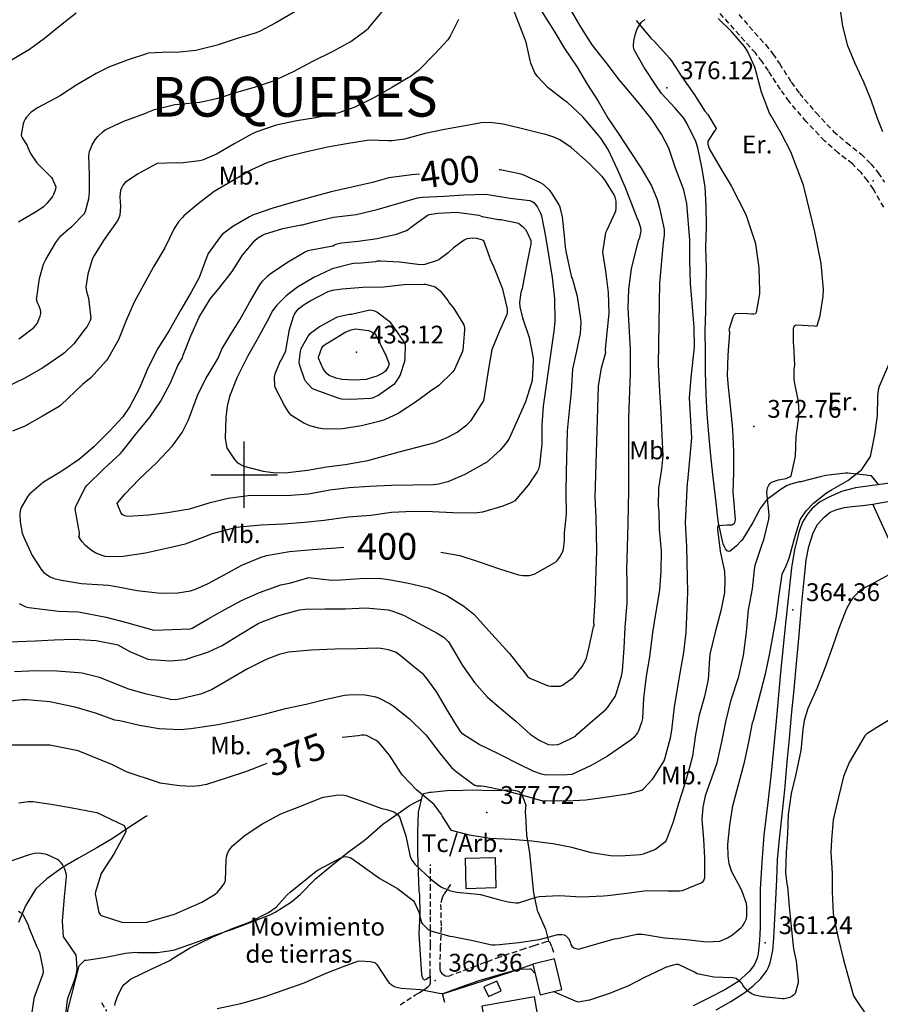
# Model space of a CAD drawing. Extents: x 709430 to 713066, y 4259985 to 4262515.
# Drawn here: x 711915 to 712240, y 4260301 to 4260671 of the extents above; entities that cross this region are included whole.
import ezdxf

# ---------------------------------------------------------------- set-up
doc = ezdxf.new("R2010")
doc.units = 0
doc.header["$LTSCALE"] = 8
doc.linetypes.add('HIDDEN', pattern=[0.375, 0.25, -0.125])
for name, color, linetype in [('020123', 2, 'CONTINUOUS'), ('020124', 4, 'CONTINUOUS'), ('020401', 7, 'CONTINUOUS'), ('030127', 5, 'CONTINUOUS'), ('040126', 6, 'CONTINUOUS'), ('040128', 7, 'CONTINUOUS'), ('040523', 6, 'CONTINUOUS'), ('040524', 3, 'CONTINUOUS'), ('050146', 1, 'CONTINUOUS'), ('060140', 7, 'HIDDEN'), ('060529', 1, 'CONTINUOUS'), ('080121', 7, 'CONTINUOUS'), ('090103', 7, 'CONTINUOUS'), ('090108', 7, 'CONTINUOUS'), ('090111', 7, 'CONTINUOUS'), ('7', 7, 'CONTINUOUS'), ('HOJAS', 7, 'CONTINUOUS'), ('TEXTOS', 2, 'CONTINUOUS')]:
    doc.layers.add(name, color=color, linetype=linetype)
doc.styles.add('ROMANS', font='romans')

msp = doc.modelspace()

# ---------------------------------------------------------------- linework, layer by layer
at = {"layer": '020123'}
for points in [[(712142.78, 4260646.93), (712141.34, 4260648.63), (712136.61, 4260654.82), (712130.97, 4260661.95), (712126.45, 4260669.05), (712119.68, 4260680.93)], [(712240.43, 4260629.22), (712238.42, 4260634.15), (712236.13, 4260641.15), (712233.32, 4260647.93), (712230.02, 4260654.94), (712227.34, 4260661.57), (712225.4, 4260668.95), (712224.34, 4260676.7)], [(712080.69, 4260671.46), (712077.6, 4260665.15), (712076.69, 4260663.84), (712071.71, 4260658.38), (712065.66, 4260652.3), (712062.44, 4260649.88), (712061.71, 4260649.46), (712055.63, 4260645.91), (712048.81, 4260641.97), (712041.69, 4260638.46), (712035.27, 4260636.23), (712026.79, 4260634.43), (712019.79, 4260633.34), (712012.1, 4260631.63), (712004.35, 4260629.05), (712003.01, 4260628.41), (711996.45, 4260624.81), (711989.63, 4260620.78), (711984.32, 4260618.55), (711983.16, 4260618.24), (711976.07, 4260617.39), (711974.4, 4260617.48), (711967.21, 4260617.21), (711966.78, 4260617.01), (711959.78, 4260613.29), (711955.19, 4260610.04), (711954.48, 4260609.26), (711953.77, 4260608.02), (711953.43, 4260607.09), (711953.24, 4260606.14), (711953.15, 4260604.61), (711953.4, 4260601.06), (711953.2, 4260597.81), (711952.69, 4260596.45), (711952.19, 4260595.56), (711947.28, 4260588.62), (711943.3, 4260582.16), (711942.81, 4260581.09), (711941.09, 4260575.58), (711940.42, 4260570.66), (711940.66, 4260569.04), (711941.4, 4260566.56), (711942.3, 4260559), (711942, 4260558.09), (711940.82, 4260555.88), (711940.18, 4260555), (711935.82, 4260549.35), (711932.32, 4260545.89), (711931.36, 4260545.15), (711924.14, 4260540.29), (711917.35, 4260536.37), (711910.17, 4260532.82)], [(712112, 4260674.6), (712116.66, 4260667.09), (712120.58, 4260660.53), (712125.43, 4260653.49), (712129.2, 4260647.12), (712133.24, 4260640.68), (712137.06, 4260634.15), (712141.07, 4260628.25), (712145.04, 4260622.09), (712149.49, 4260615.51), (712153.36, 4260608.88), (712155.5, 4260603.65), (712156.33, 4260600.53), (712158.19, 4260592.36), (712158.15, 4260590.26), (712157.73, 4260587.47), (712156.37, 4260572.23), (712156.19, 4260564.78), (712155.93, 4260541.54), (712156.4, 4260531.29), (712156.92, 4260523.36), (712157.28, 4260514.98), (712157.57, 4260507.11), (712157.1, 4260502.08), (712155.97, 4260494.92), (712155.87, 4260488.3), (712156.18, 4260486.08), (712156.24, 4260479.41), (712156.97, 4260471.34), (712156.82, 4260463.77), (712156.34, 4260456.52), (712154.96, 4260448.42), (712153.73, 4260440.55), (712152.56, 4260431.47), (712151.36, 4260424.18), (712150.39, 4260415.86), (712149.96, 4260408.21), (712149.62, 4260406.72), (712148.48, 4260403.57), (712148.06, 4260402.78), (712146.71, 4260401.03), (712145.71, 4260400.13), (712144.06, 4260398.99), (712136.76, 4260394.03), (712130.59, 4260390.47), (712123.41, 4260387.16), (712121.65, 4260386.93), (712113.68, 4260386.81), (712111.94, 4260387.19), (712109.03, 4260388.23), (712103.68, 4260390.92), (712096.2, 4260394.68), (712088.43, 4260398.37), (712082.35, 4260402.35), (712081.59, 4260403.2), (712079.89, 4260405.73), (712076.21, 4260411.87), (712072.59, 4260418.14), (712068.42, 4260423.77), (712067.46, 4260424.78), (712063.71, 4260427.84), (712058.01, 4260432.59), (712056.96, 4260433.13), (712054.28, 4260434.08), (712051.49, 4260434.6), (712050.31, 4260434.65), (712042.56, 4260434.47), (712034.19, 4260434.26), (712025.24, 4260433.99), (712016.67, 4260433.15), (712013.21, 4260432.35), (712008.25, 4260430.37), (712001.19, 4260426.85), (711994.59, 4260422.99), (711987.65, 4260419.03), (711983.49, 4260417.41), (711975.59, 4260415.43), (711973.98, 4260415.25), (711972.22, 4260415.34), (711971.82, 4260415.48), (711971.24, 4260415.6), (711963.27, 4260417.33), (711956.51, 4260419.2), (711945.56, 4260423.6), (711938.98, 4260425.24), (711937.59, 4260425.41), (711929.47, 4260426.04), (711921.57, 4260426.19), (711913.51, 4260425.83)], [(712019.06, 4260674.43), (712011.94, 4260670.27), (712005.74, 4260666.93), (712004.15, 4260666.33), (711997.38, 4260664.36), (711989.81, 4260661.79), (711981.82, 4260659.81), (711974.35, 4260659.06), (711971.8, 4260659.15), (711963.85, 4260658.77), (711963.22, 4260658.58), (711956.29, 4260656.25), (711949.28, 4260653.68), (711944.29, 4260651.12), (711936.96, 4260646.94), (711930.88, 4260642.83), (711928.52, 4260641.65), (711922.11, 4260638.27), (711919.7, 4260636.51), (711918, 4260634.65), (711917.53, 4260633.96), (711917.01, 4260632.93), (711916.77, 4260632.23), (711915.96, 4260628.02), (711916.15, 4260627.39), (711916.43, 4260626.91), (711918.34, 4260623.99), (711918.55, 4260623.23), (711919.52, 4260621.07), (711921.87, 4260617.48), (711922.38, 4260616.99), (711927.46, 4260612.03), (711927.86, 4260611.34), (711929.02, 4260608.45), (711928.91, 4260607.6), (711928.69, 4260606.78), (711928.21, 4260605.62), (711927.77, 4260604.86), (711925.66, 4260602.12), (711924.4, 4260600.93), (711922.1, 4260599.24), (711915.07, 4260595.09)], [(711915.13, 4260376.38), (711918.71, 4260376.97), (711920.38, 4260376.96), (711927.34, 4260375.95), (711935.18, 4260374.52), (711943.16, 4260373.02), (711944.5, 4260372.78), (711954.76, 4260367.9), (711955.1, 4260367.22), (711955.39, 4260366.23), (711955.42, 4260365.55), (711951.07, 4260357.41), (711946.39, 4260350.23), (711946.2, 4260349.84), (711944, 4260342.93), (711943.85, 4260342.15), (711945.29, 4260335.18), (711945.82, 4260334.33), (711946.09, 4260334.03), (711953.91, 4260331.52), (711954.98, 4260331.35), (711963.34, 4260331.51), (711973.71, 4260334.5), (711984.05, 4260339.08), (711989.12, 4260342.06), (711989.96, 4260342.77), (711991.75, 4260344.87), (711992.53, 4260346.24), (711992.9, 4260347.19), (711993.22, 4260354.95), (711993.31, 4260355.93), (711993.7, 4260357.4), (711994.08, 4260358.27), (711995.61, 4260360.26), (712000.38, 4260364.31), (712006.68, 4260368.45), (712013.79, 4260372.28), (712020.94, 4260375.11), (712028.67, 4260378.19), (712029.88, 4260378.57), (712034.69, 4260379.36), (712036.84, 4260379.4), (712038.27, 4260379.25), (712045.67, 4260376.51), (712051.39, 4260374.45), (712054.09, 4260373.84), (712056.31, 4260373.04), (712057.07, 4260372.6), (712057.69, 4260372.09), (712058.5, 4260371.17), (712060.81, 4260364.05), (712062.38, 4260356.78), (712062.63, 4260355.86), (712063.2, 4260354.71), (712064.28, 4260353.39), (712070.21, 4260347.77), (712073.54, 4260345.12), (712074.51, 4260344.56), (712077.66, 4260343.34), (712080.08, 4260342.75), (712087.79, 4260342.03), (712089.04, 4260341.87), (712096.29, 4260339.96), (712099.44, 4260339.14), (712102.24, 4260338.77), (712103.24, 4260338.8), (712110, 4260340.85), (712111.07, 4260341.15), (712118.54, 4260341.58), (712126.99, 4260341.01), (712135.28, 4260341.46), (712136.78, 4260341.58), (712144.06, 4260342.41), (712151.64, 4260343.37), (712159.51, 4260343.34), (712163.92, 4260343.3), (712165.04, 4260343.44), (712172.02, 4260346.31), (712172.81, 4260346.77), (712173.11, 4260347.13), (712173.45, 4260348.3), (712173.41, 4260355.66), (712173.07, 4260362.81), (712172.46, 4260370.18), (712172.78, 4260374.84), (712173.85, 4260379.61), (712176.72, 4260387.6), (712178.14, 4260391.47), (712179.9, 4260399.46), (712181.33, 4260406.98), (712183.41, 4260415.29), (712186.2, 4260424.06), (712188.02, 4260431.95), (712189.12, 4260440.76), (712189.89, 4260449.1), (712191.34, 4260457), (712192.21, 4260464.21), (712192.43, 4260465.91), (712195.02, 4260473.82), (712195.68, 4260475.49), (712197.5, 4260483.29), (712197.71, 4260484.93), (712196.95, 4260492.25), (712196.84, 4260493.16), (712196.87, 4260494.38), (712197.01, 4260495.1), (712197.49, 4260496.03), (712197.87, 4260496.57), (712198.57, 4260497.2), (712201.15, 4260498.09), (712204.05, 4260498.66), (712204.6, 4260498.84), (712205.43, 4260499.23), (712205.97, 4260499.58), (712207.53, 4260506.95), (712207.89, 4260514.41), (712208.87, 4260521.77), (712208.98, 4260523.17), (712208.66, 4260527.56), (712207.19, 4260534.98), (712207.04, 4260536.05), (712207.05, 4260539.79), (712207.3, 4260541.28), (712206.96, 4260548.75), (712206.79, 4260549.76), (712206.81, 4260554.85), (712206.92, 4260555.61), (712207.08, 4260555.98), (712207.69, 4260556.51), (712214.73, 4260556.09), (712215.18, 4260556.03), (712215.73, 4260556.12), (712216.91, 4260559.99), (712218, 4260567.31), (712218.11, 4260569.83), (712217.24, 4260579.58), (712214.92, 4260591.45), (712212.99, 4260599.34), (712210.95, 4260607.59), (712210.61, 4260609.14), (712205.81, 4260621.7), (712202.13, 4260628.63), (712198.37, 4260635.15), (712197.78, 4260636.24), (712194.79, 4260644.07), (712192.9, 4260651.25), (712192.28, 4260653.53), (712189.52, 4260659.6), (712188.43, 4260661.32), (712183.65, 4260666.88), (712178.53, 4260671.82)], [(711954.68, 4260633.24), (711955.72, 4260633.61), (711962.98, 4260636.23), (711963.72, 4260636.62), (711966.29, 4260637.54), (711973.91, 4260639.45), (711975.39, 4260639.61), (711983.32, 4260640.36), (711990.19, 4260641.83), (711996.9, 4260643.95), (712004.21, 4260646.09), (712011.03, 4260648.36), (712018.57, 4260651.93), (712025.85, 4260655.81), (712033.27, 4260659.45), (712040.17, 4260663.25), (712045.94, 4260667.41), (712046.77, 4260668.21), (712052.34, 4260674.89)], [(712144.19, 4260459.81), (712144.12, 4260464.16), (712144.29, 4260472.67), (712144.63, 4260481.59), (712144.83, 4260494.22), (712144.83, 4260502.21), (712144.84, 4260514.37), (712144.88, 4260521.41), (712145.44, 4260538.27), (712145.48, 4260547.16), (712144.6, 4260562.77), (712144.84, 4260569.88), (712145.84, 4260577.58), (712148.47, 4260588.24), (712148.93, 4260589.43), (712149.48, 4260591.92), (712149.32, 4260593.07), (712148.36, 4260596.03), (712148.12, 4260596.44), (712146.87, 4260599.65), (712143.53, 4260608.07), (712140.67, 4260614.78), (712137.06, 4260622.48), (712134.27, 4260626.83), (712132.98, 4260628.35), (712127.46, 4260634.77), (712121.73, 4260640.23), (712120.64, 4260640.99), (712114.49, 4260645.8), (712110.4, 4260650), (712109.49, 4260651.42), (712107.99, 4260654.98), (712107.69, 4260656.06), (712106.17, 4260662.94), (712101.83, 4260674.29)], [(711912.06, 4260414.87), (711916.36, 4260415.42), (711918.12, 4260415.42), (711926.86, 4260414.6), (711936.22, 4260412.61), (711943.9, 4260410.35), (711951.16, 4260407.71), (711953.17, 4260407.43), (711960.64, 4260405.69), (711967.93, 4260404.41), (711975.95, 4260404.05), (711979.94, 4260404.41), (711990.21, 4260405.91), (711997.46, 4260407.51), (712007.99, 4260409.99), (712015.57, 4260411.91), (712023.37, 4260413.6), (712030.36, 4260415.33), (712037.82, 4260416.96), (712041.07, 4260417.26), (712045.56, 4260417.08), (712048.98, 4260416.52), (712050.31, 4260416.13), (712054.97, 4260413.74), (712056.04, 4260412.93), (712062.21, 4260408.08), (712068.03, 4260402.48), (712068.38, 4260402.04), (712073.61, 4260395.13), (712078.08, 4260389.71), (712079.76, 4260388.24), (712086.16, 4260383.48), (712086.86, 4260383.14), (712087.61, 4260382.89), (712088.12, 4260382.81), (712089.1, 4260382.87), (712090.41, 4260382.75), (712097.73, 4260381.2), (712104.94, 4260379.27), (712112.32, 4260377.2), (712113.31, 4260377.26), (712121.5, 4260377.23), (712128.59, 4260377.59), (712136.64, 4260378.68), (712145.08, 4260379.9), (712149.72, 4260381.24), (712150.38, 4260381.76), (712153.77, 4260385.33), (712154.42, 4260386.21), (712158.1, 4260392.31), (712158.36, 4260393.06), (712160.54, 4260400.97), (712160.96, 4260403.85), (712162.01, 4260412.58), (712164.17, 4260425.24), (712165.56, 4260433.07), (712166.44, 4260440.59), (712167, 4260455.7), (712166.64, 4260473.04), (712166.19, 4260482.06), (712166.89, 4260496.92), (712167.05, 4260497.53), (712168.5, 4260513.97), (712168.3, 4260518.01), (712167.71, 4260528.94), (712168.34, 4260536.65), (712169.5, 4260548.08), (712169.41, 4260555.61), (712168.04, 4260572.14), (712167.81, 4260580.54), (712167.78, 4260588.43), (712166.65, 4260602.14), (712165.56, 4260607.24), (712165.27, 4260607.9), (712162.39, 4260615.52), (712159.85, 4260622.97), (712157.14, 4260628.29), (712153.29, 4260634.24), (712148.24, 4260640.43), (712142.78, 4260646.93)], [(712113.63, 4260628.13), (712112.28, 4260628.46), (712104.33, 4260630.38), (712097.5, 4260632.07), (712092.55, 4260632.63), (712089.24, 4260632.52), (712085.91, 4260631.98), (712075.45, 4260630.01), (712068.15, 4260628.57), (712060.42, 4260626.37), (712055.7, 4260625.81), (712054.3, 4260625.84), (712047, 4260626.01), (712046.26, 4260625.86), (712038.51, 4260624.71), (712031.31, 4260623.42), (712023.62, 4260621.7), (712015.41, 4260619.6), (712008.55, 4260617.48), (712002.81, 4260614.86), (711995.64, 4260610.72), (711988.67, 4260606.65), (711982.71, 4260602.01), (711977.28, 4260597.49), (711976.8, 4260596.88), (711976.39, 4260596.56), (711975.26, 4260595.31), (711973.65, 4260592.81), (711970.1, 4260585.44), (711965.86, 4260578.38), (711962.25, 4260571.68), (711958.59, 4260564.99), (711955.58, 4260558.12), (711952.73, 4260550.89), (711948.56, 4260543.54), (711947.95, 4260542.77), (711942.36, 4260536.68), (711939.12, 4260533.98), (711930.9, 4260526.23), (711930.28, 4260525.78), (711924.01, 4260522.07), (711917.45, 4260518.32), (711912.77, 4260516.41)], [(711915.18, 4260551.27), (711916.08, 4260551.79), (711920.22, 4260554.92), (711920.87, 4260555.57), (711922.11, 4260557.17), (711922.47, 4260557.83), (711923.2, 4260559.69), (711923.42, 4260560.74), (711923.44, 4260561.44), (711923.3, 4260562.15), (711922.71, 4260563.74), (711922.16, 4260564.77), (711921.83, 4260566.15), (711921.91, 4260566.8), (711922.92, 4260573.94), (711924.46, 4260579.35), (711925.3, 4260581.09), (711929.03, 4260587.44), (711931.02, 4260589.98), (711934.12, 4260592.78), (711935.01, 4260593.39), (711939.87, 4260598.41), (711940.25, 4260599.28), (711941.49, 4260603.92), (711941.81, 4260606.41), (711941.74, 4260612.7), (711941.46, 4260620.3), (711941.75, 4260621.8), (711942.76, 4260624.28), (711943.89, 4260626.18), (711944.94, 4260627.48), (711946.87, 4260629.33), (711947.71, 4260629.87), (711954.68, 4260633.24)], [(711915.22, 4260451.54), (711917.73, 4260450.31), (711918.86, 4260449.95), (711930.09, 4260448.58), (711937.65, 4260448.37), (711948.07, 4260446.4), (711955.63, 4260444.35), (711965.93, 4260441.47), (711979.84, 4260441.93), (711980.36, 4260442.23), (711986.48, 4260445.71), (711992.65, 4260449.27), (711999, 4260452.67), (712005.81, 4260455.67), (712013.75, 4260458.55), (712017.54, 4260459.35), (712024.29, 4260461.26), (712025.28, 4260461.23), (712033.04, 4260460.35), (712036.45, 4260460.43), (712043.63, 4260460.97), (712050.63, 4260461), (712054.4, 4260460.54), (712061.83, 4260459.2), (712069.39, 4260457.46), (712075.46, 4260454.96), (712076.67, 4260454.23), (712082.71, 4260450.56), (712086.51, 4260447.49), (712087.85, 4260446.05), (712093.2, 4260439.99), (712099.84, 4260432.73), (712104.47, 4260426.95), (712104.73, 4260426.5), (712106.8, 4260423.87), (712107.57, 4260423.34), (712114.49, 4260420.55), (712115.42, 4260420.39), (712119.03, 4260420.44), (712119.87, 4260420.75), (712123.79, 4260423.56), (712124.35, 4260424.11), (712127.21, 4260427.8), (712128.49, 4260430.06), (712128.85, 4260430.96), (712130.02, 4260435.66), (712131.58, 4260442.79), (712131.9, 4260443.21), (712131.67, 4260444), (712131.68, 4260444.7), (712132.19, 4260452.61), (712132.51, 4260463.74), (712132.74, 4260471.5), (712132.54, 4260483.76), (712132.16, 4260491.63), (712133.38, 4260533.44), (712134.49, 4260540.31), (712136.19, 4260546.1), (712136.06, 4260546.63), (712136.08, 4260547.32), (712137.38, 4260560.83), (712137.2, 4260568.66), (712136.14, 4260576.65), (712135.04, 4260583.91), (712136.2, 4260591.27), (712136.71, 4260592.22), (712139.94, 4260599.35), (712140.06, 4260600.43), (712140.02, 4260603.04), (712139.69, 4260604.51), (712139.27, 4260605.47), (712135.83, 4260611.11), (712134.73, 4260612.37), (712129.47, 4260617.64), (712123.08, 4260623.28), (712118.84, 4260626.15), (712116.97, 4260627.05), (712113.63, 4260628.13)], [(712021.47, 4260594.09), (712021.99, 4260594.16), (712026.13, 4260595.3), (712033.57, 4260597.06), (712034.78, 4260597.11), (712042.15, 4260598.04), (712050.01, 4260599.94), (712057.89, 4260602.14), (712065.25, 4260604.26), (712067.19, 4260604.51), (712075.3, 4260604.94), (712082.72, 4260605.44), (712090.83, 4260605.64), (712091.77, 4260605.53), (712100.09, 4260604.24), (712107.58, 4260603.35), (712108.45, 4260602.97), (712109.03, 4260602.52), (712109.6, 4260601.93), (712110.44, 4260600.79), (712111.62, 4260598.52), (712111.96, 4260597.52), (712113.5, 4260589.81), (712114.58, 4260582.82), (712115.99, 4260574.3), (712116.89, 4260566.42), (712116.98, 4260557.78), (712116.54, 4260554.06), (712112.52, 4260525.83), (712112.11, 4260518.71), (712112.02, 4260511.5), (712111.23, 4260503.66), (712110.76, 4260502.09), (712110.29, 4260501.13), (712106.96, 4260496.11), (712101.88, 4260490.18), (712100.74, 4260489.52), (712097.4, 4260488.19), (712089.68, 4260485.95), (712086.66, 4260485.59), (712078.59, 4260485.64), (712070.89, 4260486.09), (712063.57, 4260486.21), (712055.51, 4260485.85), (712047.68, 4260484.7), (712039.17, 4260483.99), (712030.16, 4260482.72), (712022.65, 4260481.98), (712014.86, 4260481.46), (712006.45, 4260481.08), (711997.04, 4260480.17), (711987.9, 4260477.76), (711984.44, 4260476.32), (711977.78, 4260473.86), (711971.91, 4260472.5), (711962.89, 4260470.52), (711954.45, 4260469.21), (711949.14, 4260469.05), (711947.68, 4260469.27), (711944.35, 4260470.4), (711942.51, 4260471.51), (711940.28, 4260473.36), (711939.03, 4260474.72), (711937.77, 4260476.58), (711938.04, 4260477.47), (711938, 4260478.19), (711937.63, 4260480.1), (711936.3, 4260487.14), (711936.57, 4260488.03), (711940.13, 4260495.22), (711940.77, 4260495.95), (711947.15, 4260502.27), (711953.26, 4260507.83), (711954.13, 4260508.89), (711959.14, 4260515.25), (711964.42, 4260521.71), (711968.53, 4260527.55), (711972.23, 4260534.58), (711974.97, 4260541.19), (711976.75, 4260544.03), (711977, 4260545.04), (711977.26, 4260545.7), (711979.88, 4260552.3), (711983.04, 4260559.38), (711987.35, 4260566.4), (711990.53, 4260570.32), (711995.44, 4260576.62), (711999.41, 4260582.7), (712004.01, 4260588.26), (712005.07, 4260589.15), (712006.9, 4260590.3), (712007.6, 4260590.61), (712014.49, 4260592.74), (712021.47, 4260594.09)], [(712033.33, 4260586.29), (712034.04, 4260586.66), (712034.95, 4260587), (712036.67, 4260587.39), (712042.92, 4260588), (712050.09, 4260588.95), (712057.41, 4260590.59), (712061.12, 4260591.99), (712062.09, 4260592.64), (712062.63, 4260593.14), (712068.86, 4260597.71), (712069.79, 4260598.01), (712072.92, 4260598.52), (712080.04, 4260598.9), (712080.91, 4260598.84), (712088.3, 4260597.8), (712089.64, 4260597.32), (712095.76, 4260596.15), (712096.81, 4260596.1), (712103.23, 4260594.73), (712103.89, 4260594.33), (712104.79, 4260593.56), (712105.87, 4260592.33), (712106.5, 4260591.31), (712107.89, 4260588.19), (712107.87, 4260586.79), (712107.7, 4260585.72), (712106.09, 4260577.54), (712104.71, 4260570.18), (712104.21, 4260568.65), (712103.66, 4260564.87), (712103.84, 4260563.21), (712104.82, 4260559.11), (712107.25, 4260551.7), (712108.81, 4260543.87), (712108.85, 4260542.69), (712108.4, 4260535.55), (712108.2, 4260534.69), (712105.89, 4260527.49), (712102.7, 4260520.06), (712099.75, 4260513.65), (712098.83, 4260512.2), (712096.41, 4260509.27), (712091.22, 4260504.66), (712090.22, 4260504.08), (712083.05, 4260500.17), (712076.64, 4260497.35), (712073.2, 4260496.43), (712071.14, 4260496.16), (712063.44, 4260496.06), (712055.52, 4260496.01), (712047.14, 4260495.65), (712039.54, 4260495.05), (712032.28, 4260494.19), (712024.16, 4260492.73), (712015.99, 4260492.08), (712008.78, 4260492.26), (712001.44, 4260492.09), (711993.97, 4260491.1), (711986.63, 4260489.26), (711979.36, 4260487.05), (711971.11, 4260485.66), (711963.96, 4260484.76), (711956.23, 4260484.32), (711955.05, 4260484.52), (711954.41, 4260484.75), (711953.92, 4260485.11), (711953.49, 4260485.78), (711952.19, 4260489.15), (711952.45, 4260489.57), (711955.02, 4260492.72), (711960.47, 4260498.41), (711967.02, 4260504.5), (711973.05, 4260510.94), (711976.66, 4260515.97), (711978.95, 4260520.39), (711979.8, 4260522.69), (711982.47, 4260529.82), (711985.67, 4260536.51), (711986.41, 4260537.63), (711990.19, 4260543.97), (711991.62, 4260547.34), (711994.56, 4260552.32), (711998.4, 4260558.32), (712002.05, 4260564.95), (712005.88, 4260571.6), (712006.88, 4260572.91), (712009, 4260575.06), (712009.83, 4260575.63), (712016.32, 4260580.07), (712022.67, 4260583.88), (712024.08, 4260584.46), (712024.55, 4260584.55), (712033.33, 4260586.29)], [(712042.8, 4260579.56), (712042.09, 4260579.66), (712040.51, 4260579.44), (712033.16, 4260577.6), (712032.57, 4260577.35), (712026.21, 4260574.28), (712020.05, 4260570.72), (712015.8, 4260567.44), (712012.34, 4260563.92), (712010.7, 4260561.72), (712008.6, 4260557.83), (712004.92, 4260551), (712001.21, 4260544.56), (711997.39, 4260536.76), (711994.51, 4260529.51), (711993.56, 4260525.87), (711993.05, 4260521.56), (711992.89, 4260513.84), (711993.31, 4260510.62), (711993.63, 4260509.93), (711996.33, 4260505.72), (711997.25, 4260504.77), (711997.93, 4260504.24), (711999.1, 4260503.57), (711999.92, 4260503.26), (712007.13, 4260501.33), (712011.76, 4260500.76), (712016.46, 4260500.85), (712023.88, 4260501.76), (712030.99, 4260503.05), (712038.04, 4260503.88), (712046.58, 4260505.4), (712058.4, 4260508.62), (712071.86, 4260512.19), (712076.65, 4260514.12), (712080.17, 4260516.11), (712083.79, 4260518.8), (712085.45, 4260520.4), (712090.08, 4260527.74), (712090.3, 4260528.56), (712092.11, 4260539.91), (712093.34, 4260547.13), (712093.48, 4260547.53), (712096.16, 4260554.02), (712099.05, 4260560.45), (712099.16, 4260561.06), (712099.18, 4260562.46), (712099.06, 4260562.99), (712097.4, 4260569.94), (712094.39, 4260577.48), (712094.07, 4260578.03), (712092.67, 4260581.34), (712092.55, 4260581.87), (712090.17, 4260588.07), (712089.54, 4260588.44), (712089.01, 4260588.64), (712087.57, 4260588.97), (712086.06, 4260589.11), (712083.83, 4260588.89), (712082.84, 4260588.36), (712078.82, 4260585.49), (712076.85, 4260583.61), (712073.4, 4260581.11), (712072.72, 4260580.77), (712068.02, 4260579.16), (712067.27, 4260579.09), (712065.44, 4260579.15), (712058.43, 4260580.09), (712051.36, 4260580.49), (712050.16, 4260580.4), (712049.48, 4260580.23), (712042.8, 4260579.56)], [(712076.64, 4260565.61), (712077.19, 4260564.73), (712078.91, 4260562.62), (712082.34, 4260557.17), (712082.67, 4260556.43), (712082.93, 4260555.34), (712082.93, 4260554.46), (712082.36, 4260546.97), (712082.05, 4260546.15), (712079.03, 4260539.37), (712078.42, 4260538.6), (712073.28, 4260533.65), (712070.21, 4260531.46), (712064.54, 4260527.35), (712057.92, 4260523.07), (712052.88, 4260520.67), (712051.19, 4260520.16), (712044.12, 4260518.48), (712037, 4260517.37), (712030.38, 4260517.24), (712028.05, 4260517.51), (712024.76, 4260518.43), (712022.47, 4260519.42), (712017.75, 4260522.32), (712016.9, 4260523.31), (712015.12, 4260526.07), (712011.73, 4260532.66), (712011.54, 4260533.56), (712011.43, 4260536.78), (712011.71, 4260538.05), (712013.55, 4260542.72), (712014.01, 4260543.35), (712015.68, 4260546.63), (712015.77, 4260547.51), (712017.06, 4260554.72), (712018.57, 4260559.61), (712018.99, 4260560.5), (712019.79, 4260561.75), (712020.39, 4260562.46), (712022.55, 4260564.17), (712025.09, 4260565.68), (712031.63, 4260569), (712033.2, 4260569.49), (712036.83, 4260570.06), (712044.7, 4260570.68), (712052.47, 4260570.82), (712060.18, 4260571.63), (712067.7, 4260571.81), (712068.29, 4260571.74), (712071.86, 4260570.75), (712072.52, 4260570.34), (712073.78, 4260569.27), (712076.64, 4260565.61)], [(712049.54, 4260552.69), (712052.96, 4260545.66), (712053.34, 4260545), (712054.59, 4260541.7), (712054.24, 4260540.71), (712053.21, 4260539.06), (712052.89, 4260538.73), (712052.22, 4260538.3), (712049.9, 4260537.19), (712046.65, 4260536.1), (712045.91, 4260535.95), (712041.52, 4260535.63), (712036.79, 4260535.9), (712034.68, 4260536.35), (712032.59, 4260537.09), (712031.98, 4260537.43), (712031.18, 4260538.02), (712030.81, 4260538.41), (712029.79, 4260539.86), (712027.94, 4260543.87), (712028.04, 4260544.34), (712029.28, 4260547.87), (712030, 4260548.7), (712030.56, 4260549.17), (712032.08, 4260550.14), (712038.33, 4260553.79), (712040.22, 4260554.6), (712041.47, 4260554.91), (712041.97, 4260554.92), (712046.75, 4260554.4), (712047.21, 4260554.25), (712048.98, 4260553.34), (712049.29, 4260553.05), (712049.54, 4260552.69)], [(711951.25, 4260300.1), (711951.42, 4260300.93), (711952.46, 4260303.93), (711954.21, 4260307.3), (711954.81, 4260308.02), (711956.65, 4260309.63), (711957.46, 4260310.15), (711964.98, 4260313.84), (711971.94, 4260317.07), (711973.02, 4260317.75), (711979.45, 4260321.74), (711987.97, 4260325.78), (711995.26, 4260328.92), (712001.97, 4260331.46), (712009.1, 4260335.11), (712012.02, 4260337.17), (712016.2, 4260341.84), (712017.34, 4260342.83), (712027.07, 4260350.7), (712027.83, 4260351.14), (712036.68, 4260355.89), (712037.37, 4260356.14), (712038.31, 4260356.27), (712038.93, 4260356.16), (712039.91, 4260355.81), (712040.58, 4260355.46), (712044.4, 4260352.68), (712051.1, 4260347.95), (712057.76, 4260344.18), (712063.69, 4260339.52), (712064.1, 4260338.88), (712065.84, 4260334.98), (712065.97, 4260334.04), (712066.77, 4260331.37), (712066.99, 4260330.99), (712069.32, 4260328.72), (712070.06, 4260328.32), (712070.64, 4260328.11), (712077.47, 4260326.27), (712078.52, 4260326.14), (712086.15, 4260324.54), (712093.28, 4260322.98), (712094.56, 4260322.93), (712096.18, 4260323.08), (712103.46, 4260323.82), (712111.03, 4260324.96), (712118.05, 4260326.79), (712119.6, 4260326.9), (712120.53, 4260326.66), (712120.94, 4260326.43), (712121.77, 4260325.71), (712122.18, 4260325.16), (712122.63, 4260324.31), (712122.83, 4260323.55), (712123.03, 4260323.06), (712123.39, 4260322.44), (712124.1, 4260321.83), (712124.84, 4260321.52), (712125.84, 4260321.31), (712126.29, 4260321.48), (712126.81, 4260321.55), (712131.86, 4260323.03), (712139.46, 4260325.16), (712140.58, 4260325.3), (712147.78, 4260326.91), (712149.83, 4260327.03), (712150.7, 4260326.89), (712158.2, 4260325.58), (712166.56, 4260325.01), (712174.09, 4260324.14), (712179.07, 4260324.38), (712179.94, 4260324.65), (712181.98, 4260325.59), (712183.88, 4260326.78), (712187.1, 4260329.43), (712187.64, 4260330.02), (712188.67, 4260331.68), (712188.97, 4260332.45), (712189.24, 4260333.81), (712189.3, 4260337.4), (712189.1, 4260338.53), (712187.54, 4260343.08), (712186.94, 4260344.12), (712183.6, 4260350.46), (712182.65, 4260353.47), (712182.2, 4260356.49), (712182.11, 4260360.73), (712182.83, 4260368.03), (712183.99, 4260375.3), (712188.38, 4260391.78), (712190.04, 4260399.3), (712191.4, 4260406.55), (712191.8, 4260407.62), (712196.4, 4260425.56), (712197.98, 4260432.75), (712200.34, 4260445.94), (712201.46, 4260454.72), (712202.59, 4260462.62), (712202.84, 4260463.22), (712203.87, 4260465.02), (712205.25, 4260468.64), (712207.26, 4260476.03), (712209.39, 4260483.08), (712209.69, 4260483.67), (712211.58, 4260486.47), (712214.4, 4260489.35), (712219.26, 4260493.17), (712221.11, 4260494.28), (712227.28, 4260497.84), (712232.57, 4260502.05), (712233.12, 4260502.69), (712235.84, 4260506.94), (712236.13, 4260508.12), (712237.5, 4260515.02), (712238.45, 4260522.17), (712238.53, 4260529.32), (712238.89, 4260531.98), (712239.25, 4260533.35), (712243.06, 4260542.43)], [(712245.2, 4260463.66), (712238.8, 4260460.2), (712232.43, 4260456.75), (712231.66, 4260456.17), (712229.26, 4260453.76), (712228.4, 4260452.53), (712226.68, 4260449.27), (712223.9, 4260442.08), (712221.47, 4260435.18), (712218.6, 4260427.1), (712215.58, 4260419.45), (712212.25, 4260412.03), (712210.85, 4260407.48), (712210.3, 4260404.12), (712209.56, 4260396.11), (712207.75, 4260387.26), (712205.95, 4260379.89), (712204.88, 4260372.07), (712204.53, 4260364.76), (712204.02, 4260357.72), (712203.83, 4260350.22), (712204.33, 4260345.98), (712204.56, 4260344.78), (712205.15, 4260337.36), (712206.11, 4260328.58), (712206.81, 4260321.45), (712207.85, 4260316.84), (712208.64, 4260309.48), (712208.53, 4260308.63), (712207.42, 4260304.63), (712206.83, 4260303.96), (712206.32, 4260303.57), (712205.5, 4260303.15), (712204.92, 4260302.95), (712203.29, 4260302.66), (712202.68, 4260302.67), (712195.24, 4260303.32), (712192.28, 4260303.97), (712191.12, 4260304.45), (712190.12, 4260305.07), (712189.67, 4260305.46), (712187.93, 4260307.51), (712187.57, 4260308.13), (712187.18, 4260308.64), (712185.26, 4260310.21), (712184.62, 4260310.44), (712183.91, 4260310.54), (712176.88, 4260310.73), (712170.6, 4260312), (712169.56, 4260312.69), (712163.58, 4260315.52), (712162.81, 4260315.5), (712161.5, 4260315.29), (712158.63, 4260314.42), (712157.89, 4260314.09), (712150.7, 4260310.63), (712144.41, 4260307.37), (712137.16, 4260304.48), (712130.06, 4260302.13), (712125.77, 4260301.41), (712124.8, 4260301.73), (712117.69, 4260304.69), (712116.51, 4260305.39)], [(711911.43, 4260437.11), (711921.36, 4260437.44), (711928.41, 4260437.86), (711935.75, 4260438.04), (711944.27, 4260437.6), (711951.87, 4260436.12), (711952.45, 4260435.9), (711956.93, 4260433.5), (711963.68, 4260430.61), (711964.83, 4260430.39), (711972.24, 4260429.96), (711977.9, 4260430.46), (711978.95, 4260430.74), (711986.62, 4260433.28), (711991.66, 4260435.67), (711998.59, 4260439.91), (712005.3, 4260443.97), (712006.37, 4260444.44), (712012.99, 4260446.97), (712020.78, 4260449.07), (712023.02, 4260449.35), (712030.31, 4260449.54), (712038.09, 4260449.5), (712045.74, 4260449.85), (712054.2, 4260449.11), (712055.53, 4260448.81), (712059.97, 4260447.12), (712065.62, 4260444.06), (712072.72, 4260440.4), (712075.24, 4260438.67), (712076.86, 4260437.15), (712077.17, 4260436.69), (712082.2, 4260428.13), (712086.67, 4260421.75), (712091.64, 4260416.26), (712096.19, 4260412.38), (712102.31, 4260407.23), (712107.67, 4260402.33), (712111.07, 4260400.05), (712113.66, 4260398.77), (712114.63, 4260398.45), (712116.02, 4260398.28), (712118.05, 4260398.44), (712118.84, 4260398.67), (712124.69, 4260401.58), (712125.36, 4260402.34), (712130.23, 4260406.54), (712136.28, 4260411.74), (712136.95, 4260412.5), (712139.7, 4260416.53), (712140.1, 4260417.45), (712142.13, 4260424.17), (712142.47, 4260426.21), (712143.06, 4260434.73), (712143.42, 4260442.42), (712144.15, 4260451.8), (712144.19, 4260459.81)], [(712245.73, 4260409.28), (712238.15, 4260404.81), (712234.46, 4260402.4), (712233.66, 4260401.71), (712227.74, 4260391.64), (712225.7, 4260386.3), (712222.92, 4260374.95), (712221.77, 4260369.99), (712221.11, 4260362.5), (712220.85, 4260357.73), (712221.38, 4260349.95), (712221.39, 4260342.89), (712221.83, 4260334.6), (712223.47, 4260326.08), (712225.7, 4260317.25), (712229.17, 4260304.61), (712229.57, 4260303.51), (712235.24, 4260295.14)], [(711932.42, 4260293.43), (711933.3, 4260301.28), (711933.63, 4260302.86), (711936.22, 4260309.89), (711936.87, 4260312.3), (711937.06, 4260313.8), (711936.92, 4260317.96), (711936.73, 4260319.1), (711932.43, 4260325.35), (711931.98, 4260325.96), (711931.55, 4260331.82), (711932.36, 4260341.06), (711933.11, 4260348.56), (711933.09, 4260349.47), (711932.52, 4260351.5), (711931.56, 4260353.25), (711931.11, 4260353.87), (711930.35, 4260354.63), (711929.76, 4260355.08), (711925.91, 4260356.87), (711925.02, 4260357.14), (711922.58, 4260357.44), (711921.03, 4260357.33), (711919.01, 4260356.91), (711911.32, 4260354.22)], [(711915.02, 4260335.57), (711915.7, 4260335.27), (711916.76, 4260334.31), (711918.7, 4260330.31), (711918.89, 4260329.49), (711921.97, 4260322.17), (711922.61, 4260320.97), (711922.97, 4260320.11), (711924.16, 4260314.06), (711924.26, 4260312.59), (711924.1, 4260311.67), (711921.13, 4260303.86), (711920.8, 4260302.74), (711919.24, 4260292.42)], [(711989.77, 4260298.96), (711998.78, 4260300.88), (712007.17, 4260303.23), (712022.58, 4260308.62), (712030.84, 4260312.32), (712037.67, 4260314.97), (712042.74, 4260316.75), (712043.57, 4260316.91), (712047.49, 4260316.67), (712048.65, 4260316.42), (712049.13, 4260316.24), (712049.93, 4260315.49), (712053.98, 4260309.43), (712054.49, 4260308.8), (712055.38, 4260307.97), (712056.07, 4260307.49), (712056.88, 4260307.13), (712059.06, 4260306.63), (712066.41, 4260306.07), (712073.47, 4260304.79), (712074.52, 4260304.66), (712074.93, 4260304.67), (712081.76, 4260307.08), (712088.42, 4260309.54), (712095.73, 4260311.6), (712102.9, 4260313.66), (712103.56, 4260313.8), (712107.44, 4260313.96), (712107.92, 4260313.92), (712109.52, 4260312.21)]]:
    msp.add_lwpolyline(points, dxfattribs=at)
at = {"layer": '020124'}
for points in [[(711911.12, 4260655.54), (711919.14, 4260660.3), (711924.82, 4260664.46), (711930.83, 4260669.32), (711936.75, 4260674.03)], [(712147.6, 4260671.09), (712153.13, 4260664.47), (712154.53, 4260663.16), (712160.06, 4260657.11), (712160.88, 4260655.92), (712164.81, 4260649.83), (712169.51, 4260643.13), (712173.45, 4260636.95), (712174.57, 4260635.65), (712177.75, 4260630.47), (712177.54, 4260630.02), (712177.24, 4260629.67), (712174.61, 4260625.65), (712174.57, 4260624.93), (712174.63, 4260624.42), (712174.92, 4260623.29), (712175.38, 4260622.4), (712179.34, 4260615.54), (712183.33, 4260608.88), (712188.84, 4260597.98), (712192.46, 4260587.55), (712192.61, 4260586.16), (712193.75, 4260577.95), (712194.07, 4260568.99), (712193.98, 4260568.11), (712192.83, 4260561.07), (712192.55, 4260560.68), (712191.93, 4260560.46), (712190.96, 4260560.45), (712189.41, 4260560.67), (712185.05, 4260560.69), (712184.39, 4260560.08), (712184.04, 4260559.32), (712182.54, 4260554.57), (712182.74, 4260553.9), (712182.7, 4260553.42), (712182.09, 4260545.03), (712181.84, 4260537.45), (712182.28, 4260532.94), (712183.17, 4260524.83), (712183.82, 4260517.07), (712184.19, 4260508.74), (712184.24, 4260501.15), (712183.98, 4260493.28), (712184.25, 4260490.81), (712184.84, 4260483.06), (712184.78, 4260482.52), (712184.59, 4260481.81), (712184.24, 4260481.38), (712183.89, 4260481.18), (712183.49, 4260481.08), (712182.33, 4260481.01), (712181.88, 4260481.08), (712178.38, 4260480.81), (712178.2, 4260479.92), (712178.22, 4260479.33), (712179.23, 4260471.19), (712180.79, 4260463.59), (712181.03, 4260460.31), (712180.8, 4260455.65), (712179.51, 4260448.77), (712177.34, 4260440.77), (712175.37, 4260432.42), (712175.23, 4260430.82), (712174.65, 4260422.87), (712173.28, 4260416.44), (712171.35, 4260409.46), (712169.96, 4260402.19), (712168.84, 4260393.97), (712167.7, 4260389.71), (712165.69, 4260382.87), (712163.47, 4260376.23), (712161.51, 4260369.32), (712158.94, 4260362.25), (712158.21, 4260361.5), (712154.97, 4260359.03), (712154.25, 4260358.61), (712150.23, 4260357.08), (712149.28, 4260356.9), (712141.53, 4260356.31), (712137.96, 4260356.51), (712130.81, 4260357.6), (712123.31, 4260359.64), (712116.2, 4260360.99), (712108.36, 4260362.01), (712100.55, 4260362.58), (712092.44, 4260363.02), (712084.88, 4260364.2), (712078.12, 4260366.07), (712077.54, 4260366.75), (712074.57, 4260371.5), (712074.3, 4260372.04), (712071.57, 4260375.82), (712070.91, 4260376.32), (712064.94, 4260381.37), (712059.65, 4260386.86), (712059.04, 4260387.75), (712054.77, 4260394.34), (712050.76, 4260399.05), (712049.67, 4260399.9), (712046.03, 4260401.81), (712045.18, 4260401.92), (712044.3, 4260401.92), (712042.93, 4260401.73), (712036.83, 4260400.99)], [(712066.06, 4260613.25), (712063.13, 4260612.98), (712054.52, 4260611.8), (712048.3, 4260610.1), (712040.5, 4260608.32), (712032.76, 4260606.53), (712025.39, 4260604.58), (712017.65, 4260602.38), (712010.83, 4260600.43), (712003.13, 4260597.78), (712001.94, 4260597.19), (711995.67, 4260593.57), (711991.89, 4260590.6), (711991.03, 4260589.69), (711986.49, 4260583.32), (711985.9, 4260582.11), (711983.01, 4260574.3), (711980.07, 4260568.76), (711976.16, 4260562.17), (711971.76, 4260554.36), (711967.43, 4260547.61), (711963.68, 4260540.18), (711960.4, 4260532.42), (711956.93, 4260525.71), (711954.3, 4260521.88), (711949.44, 4260516.53), (711943.33, 4260510.47), (711937.98, 4260505.9), (711931.39, 4260501.4), (711924.4, 4260497.18), (711919.17, 4260492.73), (711918.53, 4260491.9), (711915.92, 4260487.39), (711915.67, 4260486.46), (711915.52, 4260485.03), (711915.63, 4260482.28), (711916.41, 4260477.97), (711916.85, 4260476.75), (711920.22, 4260469.55), (711923.73, 4260464.18), (711924.59, 4260463.25), (711925.96, 4260462.15), (711926.9, 4260461.58), (711928.4, 4260460.97), (711931.24, 4260460.3), (711938.73, 4260458.99), (711948.89, 4260458.44), (711952.5, 4260457.79), (711959.68, 4260456.4), (711968.5, 4260455.35), (711975.07, 4260455.49), (711979.76, 4260456.26), (711981.71, 4260456.88), (711986.45, 4260459.06), (711992.73, 4260462.5), (711999.07, 4260465.93), (712006.39, 4260469), (712008.42, 4260469.57), (712017.04, 4260471.13), (712025.68, 4260471.92), (712034.53, 4260472.5), (712037.47, 4260472.71)], [(712074.05, 4260470.9), (712081.18, 4260469.55), (712088.86, 4260467.05), (712096.09, 4260464.53), (712103.3, 4260462.36), (712104.87, 4260462.12), (712107.33, 4260462.1), (712108.25, 4260462.27), (712109.21, 4260462.59), (712110.62, 4260463.27), (712117.19, 4260467.1), (712117.88, 4260467.74), (712118.75, 4260468.88), (712119.98, 4260471.07), (712120.28, 4260471.99), (712120.66, 4260475.25), (712120.56, 4260476.21), (712120.6, 4260478.08), (712121.3, 4260485.18), (712121.18, 4260493.38), (712121.41, 4260500.99), (712121.74, 4260516.57), (712122.51, 4260524.04), (712123.19, 4260531.26), (712123.79, 4260539.74), (712125.07, 4260546.02), (712126.66, 4260553.17), (712126.87, 4260557.45), (712126.74, 4260558.8), (712125.5, 4260567.1), (712123.63, 4260573.87), (712123.37, 4260574.32), (712123.22, 4260574.97), (712123.17, 4260575.45), (712121.39, 4260583.66), (712120.94, 4260585.71), (712120.56, 4260589.97), (712119.81, 4260597.2), (712118.95, 4260600.77), (712118.55, 4260601.7), (712115.75, 4260606.32), (712115.11, 4260607.1), (712112.65, 4260609.28), (712111.35, 4260610.1), (712105.33, 4260612.91), (712104.24, 4260613.21), (712096.35, 4260614.88), (712096.06, 4260614.89)], [(712040.43, 4260560.43), (712039.68, 4260560.37), (712035.03, 4260559.39), (712034.56, 4260559.17), (712028.33, 4260555.71), (712024.5, 4260552.9), (712024.05, 4260552.32), (712021.35, 4260547.48), (712021.07, 4260546.44), (712020.54, 4260542.48), (712020.68, 4260541.69), (712022.53, 4260536.15), (712022.99, 4260535.45), (712025.53, 4260532.57), (712026.17, 4260532.25), (712028.02, 4260531.61), (712035.6, 4260528.87), (712036.66, 4260528.65), (712040.34, 4260528.42), (712047.51, 4260528.82), (712048.41, 4260529.01), (712049.25, 4260529.32), (712050.38, 4260529.92), (712056.67, 4260534.38), (712057.26, 4260535.05), (712058.38, 4260536.71), (712058.71, 4260537.41), (712060.43, 4260542.75), (712060.65, 4260544.21), (712060.75, 4260548.75), (712060.49, 4260549.52), (712060.15, 4260550.2), (712055.61, 4260556.78), (712055.06, 4260557.33), (712049.91, 4260561.29), (712049.2, 4260561.57), (712047.3, 4260562.05), (712040.43, 4260560.43)], [(712008.5, 4260391.21), (712007.27, 4260390.7), (712000.52, 4260388.15), (711993.16, 4260385.79), (711985.85, 4260383.33), (711983.07, 4260382.78), (711980.35, 4260382.6), (711975.66, 4260382.89), (711968.34, 4260383.89), (711967.39, 4260384.17), (711955.94, 4260388), (711950.11, 4260390.82), (711937.43, 4260396.06), (711936.85, 4260396.19), (711926.77, 4260398.22), (711910.98, 4260398.2)]]:
    msp.add_lwpolyline(points, dxfattribs=at)
at = {"layer": '020401'}
for p in [(712159.15, 4260645.71), (712236.77, 4260610.66), (712042.32, 4260546.16), (712191.95, 4260518.18), (712206.52, 4260449.13), (712091.4, 4260372.74), (712196.22, 4260323.69), (712071.89, 4260309.57)]:
    msp.add_point(p, dxfattribs=at)
at = {"layer": '030127'}
msp.add_lwpolyline([(711963.42, 4260371.52), (711963, 4260371.28), (711956.55, 4260367.1), (711950.64, 4260363.18), (711944.47, 4260359.47), (711937.6, 4260355.6), (711931.63, 4260352.11), (711925.68, 4260347.84), (711921.71, 4260344.16), (711921.35, 4260343.68), (711917.7, 4260337.6), (711914.97, 4260331.36)], dxfattribs=at)
at = {"layer": '040126'}
msp.add_lwpolyline([(712236.69, 4260488.88), (712279.55, 4260496.54), (712290.11, 4260492.56), (712293.44, 4260485.11), (712290.78, 4260483.16), (712292.1, 4260480.32), (712295.73, 4260480.66), (712302.13, 4260467.73), (712257.8, 4260442.69), (712236.69, 4260488.88)], dxfattribs=at)
at = {"layer": '040128'}
msp.add_lwpolyline([(711968.88, 4260248.07), (711932.19, 4260249.38), (711932.89, 4260282.4), (711933.6, 4260298.37), (711937.89, 4260315.03)], dxfattribs=at)
at = {"layer": '040523'}
msp.add_lwpolyline([(712075.52, 4260301.28), (712074.61, 4260304.45), (712099.36, 4260312.46), (712108.67, 4260315.71)], dxfattribs=at)
at = {"layer": '040524'}
for points in [[(712238.99, 4260496.26), (712236.19, 4260499.63), (712234.82, 4260499.68), (712234.24, 4260499.8), (712227.33, 4260500.66), (712226.45, 4260500.66), (712219.01, 4260499.78), (712216.93, 4260499.23), (712209.59, 4260497.39), (712208.98, 4260497.32), (712205.86, 4260496.49), (712204.51, 4260495.94), (712202.14, 4260494.61), (712196.9, 4260490.71), (712196.5, 4260490.3), (712194.28, 4260487.26), (712194.09, 4260486.78), (712191.46, 4260481.98), (712187.61, 4260475.61), (712187.33, 4260475.3), (712186.99, 4260475.01), (712185.36, 4260473.19), (712182.99, 4260471.22), (712182.31, 4260471.11), (712181.81, 4260471.33), (712181.23, 4260472.1), (712180.95, 4260472.59), (712180.4, 4260473.94), (712180.24, 4260474.54), (712178.57, 4260481.84), (712178.4, 4260483.73), (712177.44, 4260491.71), (712176.5, 4260500.13), (712175.73, 4260507.31), (712174.95, 4260515.45), (712174.37, 4260522.78), (712173.93, 4260530.19), (712173.72, 4260538.95), (712173.71, 4260546.1), (712173.53, 4260554.08), (712173.84, 4260561.78), (712173.91, 4260569.35), (712174.09, 4260577.91), (712173.85, 4260585.44), (712174.05, 4260593.5), (712173.89, 4260601.21), (712173.58, 4260608.47), (712172.37, 4260615.85), (712170.85, 4260623.2), (712170.05, 4260625.55), (712166.73, 4260632.5), (712165.54, 4260634.31), (712162.27, 4260638.06), (712157.19, 4260643.67), (712154.79, 4260647.09), (712150.61, 4260653.45), (712146.86, 4260660.11), (712146.63, 4260661.08), (712146.57, 4260661.74), (712146.66, 4260663.27), (712147.18, 4260665.65), (712148, 4260667.97), (712148.54, 4260668.97), (712149.64, 4260670.49), (712150.12, 4260670.95), (712150.93, 4260671.55)], [(712070.11, 4260311.02), (712068.55, 4260309.91), (712067.87, 4260309.66), (712067.56, 4260309.94), (712067.3, 4260310.39), (712066.94, 4260311.34), (712066.91, 4260311.88), (712066.39, 4260319.34), (712065.84, 4260327.01), (712066.26, 4260334.69), (712066.09, 4260341.84), (712065.88, 4260343.25), (712065.59, 4260350.24), (712065.42, 4260357.9), (712065.43, 4260365.39), (712065.68, 4260372.88), (712067.26, 4260379.75), (712067.66, 4260379.93), (712069.75, 4260380.4), (712070.34, 4260380.41), (712077.44, 4260381.15), (712078.84, 4260381.12), (712085.95, 4260381.3), (712093.38, 4260381.06), (712100.82, 4260381.29), (712102.74, 4260381.01), (712103.6, 4260380.64), (712104.36, 4260379.97), (712104.6, 4260379.55), (712106.06, 4260375.59), (712105.9, 4260374.9), (712105.8, 4260372.67), (712105.93, 4260371.82), (712106.32, 4260364.42), (712107.41, 4260357.48), (712108.88, 4260342.53), (712110.3, 4260335.91), (712110.55, 4260335.41), (712113.48, 4260328.88), (712114.2, 4260325.88), (712114.62, 4260324.28)], [(711937.9, 4260315.03), (711940, 4260317.13), (711940.63, 4260317.16), (711947.87, 4260318.3), (711955.32, 4260319.87), (711959.21, 4260320.18), (711959.89, 4260320.11), (711967.4, 4260320.06), (711973.23, 4260320.93), (711974.18, 4260321.2), (711982.1, 4260323.97), (711989.26, 4260326.68), (711995.95, 4260329.01), (712002.91, 4260331.6), (712010.07, 4260334.4), (712011.63, 4260335.3), (712017.87, 4260339.13), (712021.09, 4260341.87), (712026.83, 4260347.77), (712033.25, 4260353.05), (712039.31, 4260357.92), (712045.2, 4260362.2), (712046.88, 4260363.77), (712052.17, 4260368.45), (712056.68, 4260371.51), (712062.21, 4260375.45), (712066.81, 4260377.8)]]:
    msp.add_lwpolyline(points, dxfattribs=at)
at = {"layer": '050146'}
for points in [[(712094.48, 4260355.88), (712094.74, 4260344.4), (712083.59, 4260344.1), (712083.33, 4260355.58), (712094.48, 4260355.88)], [(712108.67, 4260315.71), (712111.47, 4260304.17), (712119.6, 4260306.13), (712116.8, 4260317.67), (712108.67, 4260315.71)], [(712095.09, 4260309.3), (712090.29, 4260307.12), (712091.95, 4260303.47), (712096.75, 4260305.65), (712095.09, 4260309.3)], [(712109.3, 4260303.33), (712089.44, 4260299.83), (712091.45, 4260288.4), (712111.31, 4260291.9), (712109.3, 4260303.33)]]:
    msp.add_lwpolyline(points, dxfattribs=at)
at = {"layer": '060140'}
for points in [[(712240.85, 4260600.75), (712236.94, 4260607.57), (712234.72, 4260610.81), (712232.25, 4260613.89), (712229, 4260617.08), (712223.65, 4260621.32), (712218.51, 4260625.77), (712211.66, 4260633.03), (712205.18, 4260640.62), (712201.93, 4260645.14), (712197.41, 4260652.17), (712195.05, 4260655.61), (712192.47, 4260658.87), (712182.54, 4260670.08), (712172.43, 4260681.11)], [(712186.21, 4260673.36), (712196.26, 4260662.02), (712199.02, 4260658.52), (712201.52, 4260654.89), (712206.01, 4260647.91), (712209.06, 4260643.66), (712215.32, 4260636.32), (712221.92, 4260629.33), (712226.8, 4260625.1), (712232.28, 4260620.76), (712235.93, 4260617.18), (712238.7, 4260613.72), (712241.14, 4260610.16)], [(712058.72, 4260300.38), (712064.26, 4260303.98), (712066.04, 4260305.04), (712067.83, 4260306.13), (712069.32, 4260307.22), (712069.89, 4260307.85), (712070.14, 4260308.52), (712070.16, 4260309.32), (712070.12, 4260310.57), (712070.08, 4260311.91), (712070.09, 4260323), (712070.09, 4260328.6), (712070.1, 4260334.27), (712070.11, 4260343.77), (712070.12, 4260353.27)], [(712077.69, 4260345.68), (712076.44, 4260343.84), (712075.19, 4260342.01), (712074.5, 4260340.69), (712073.94, 4260338.11), (712074.12, 4260329.62), (712073.81, 4260322.46), (712073.65, 4260315.31), (712073.67, 4260313.63), (712073.93, 4260312.82), (712074.53, 4260312.03), (712075.74, 4260311.24), (712076.95, 4260311.21), (712086.07, 4260314.6), (712095.21, 4260318.06), (712104.5, 4260321.17), (712109.18, 4260322.68), (712113.86, 4260324.16), (712114.5, 4260324.33), (712114.97, 4260324.15), (712115.78, 4260322.06), (712116.6, 4260319.97)], [(711946.33, 4260301.2), (711948.18, 4260297.96)]]:
    msp.add_lwpolyline(points, dxfattribs=at)
at = {"layer": '060529'}
for points in [[(712246.72, 4260497.3), (712238.46, 4260496.19), (712230.18, 4260495.14), (712224.96, 4260493.67), (712219.92, 4260491.48), (712216.65, 4260489.63), (712213.75, 4260487.13), (712212.15, 4260485.21), (712210.25, 4260482.14), (712208.96, 4260478.78), (712207.21, 4260471.88), (712206.06, 4260464.91), (712203.96, 4260445.24), (712201.99, 4260425.57), (712200.31, 4260407.22), (712198.6, 4260388.88), (712197.18, 4260376.59), (712195.71, 4260364.29), (712194.86, 4260354.09), (712194.33, 4260343.87), (712194.26, 4260336.66), (712194.3, 4260329.44), (712194.09, 4260324.58), (712193.58, 4260319.74), (712193.16, 4260317.87), (712191.98, 4260315.26), (712190.17, 4260312.92), (712185.81, 4260309.07), (712181.01, 4260306.06), (712175.09, 4260302.97), (712169.1, 4260299.97)], [(712177.7, 4260298.52), (712183.22, 4260301.57), (712188.55, 4260305.01), (712191.67, 4260307.45), (712194.5, 4260310.3), (712196.64, 4260313.03), (712197.47, 4260314.52), (712198.06, 4260316.14), (712199.02, 4260320.82), (712199.47, 4260325.54), (712199.84, 4260332.78), (712200.21, 4260340.01), (712200.52, 4260347.48), (712200.82, 4260354.96), (712201.55, 4260362.87), (712202.5, 4260370.76), (712203.51, 4260381.34), (712204.51, 4260391.92), (712205.32, 4260400.67), (712206.13, 4260409.43), (712207.06, 4260419.18), (712207.99, 4260428.94), (712208.93, 4260439.67), (712209.82, 4260450.41), (712210.67, 4260459.16), (712211.64, 4260467.9), (712212.63, 4260473.04), (712214.25, 4260478.09), (712215.9, 4260481.29), (712218.32, 4260484.09), (712220.6, 4260485.88), (712223.16, 4260486.98), (712226, 4260487.63), (712228.87, 4260488.06), (712232.78, 4260488.47), (712236.7, 4260488.88)]]:
    msp.add_lwpolyline(points, dxfattribs=at)
at = {"layer": 'HOJAS'}
for points in [[(712000, 4260487.5), (712000, 4260512.5)], [(711987.5, 4260500), (712012.5, 4260500)]]:
    msp.add_lwpolyline(points, dxfattribs=at)
msp.add_point((712000, 4260500), dxfattribs=at)

# ---------------------------------------------------------------- texts
at = {"layer": '020401', "style": 'ROMANS'}
for s, p in [('376.12', (712164.15, 4260649.01)), ('433.12', (712047.32, 4260549.46)), ('372.76', (712196.95, 4260521.48)), ('364.36', (712211.52, 4260452.43)), ('377.72', (712096.4, 4260376.04)), ('361.24', (712201.22, 4260326.99)), ('360.36', (712076.89, 4260312.87))]:
    msp.add_text(s, height=6.7, dxfattribs=at).set_placement(p)
at = {"layer": '080121', "style": 'ROMANS'}
for s, height, rotation, p in [('400', 9.99, 7.23, (712066.77, 4260607.73)), ('400', 10, 0.06, (712042.46, 4260468)), ('375', 9.99, 20.3, (712010.44, 4260385.99))]:
    msp.add_text(s, height=height, rotation=rotation, dxfattribs=at).set_placement(p)
at = {"layer": '090103', "style": 'ROMANS'}
msp.add_text('Tc/Arb.', height=6.7, dxfattribs=at).set_placement((712066.85, 4260357.89))
at = {"layer": '090108', "style": 'ROMANS'}
for p in [(712187.44, 4260621.07), (712219.68, 4260524.23)]:
    msp.add_text('Er.', height=6.7, dxfattribs=at).set_placement(p)
at = {"layer": '090111', "style": 'ROMANS'}
for p in [(711990.38, 4260609.3), (712145.03, 4260505.84), (711990.55, 4260474.3), (711987.18, 4260394.7), (712156.93, 4260383.39)]:
    msp.add_text('Mb.', height=6.7, dxfattribs=at).set_placement(p)
at = {"layer": '7', "style": 'ROMANS', "oblique": 25}
msp.add_text('BOQUERES', height=14.99, dxfattribs=at).set_placement((711965.05, 4260634.9))
at = {"layer": 'TEXTOS', "style": 'ROMANS'}
for s, p in [('Movimiento', (712002.2, 4260326.45)), ('de tierras', (712000.44, 4260316.2))]:
    msp.add_text(s, height=6.7, dxfattribs=at).set_placement(p)

doc.saveas('drawing.dxf')
